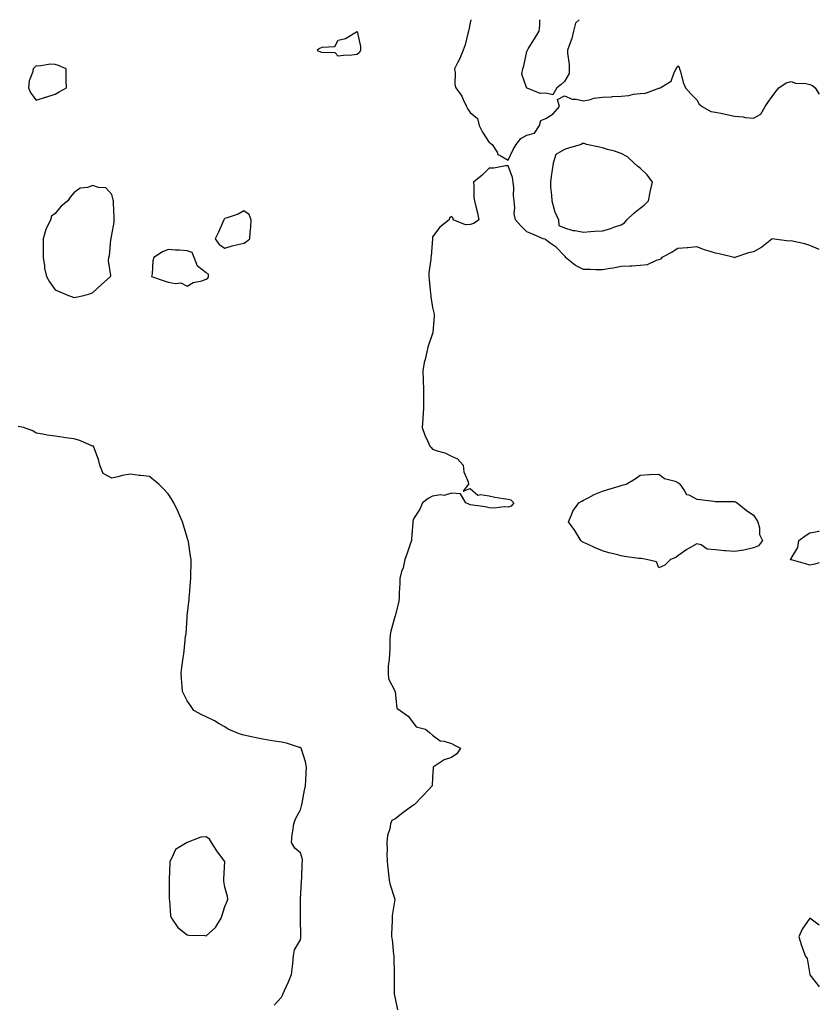
# Model space of a CAD drawing. Units: inches. Extents: x 944723 to 947363, y 7260938 to 7263578.
# Drawn here: x 946939 to 947363, y 7263056 to 7263578 of the extents above; entities that cross this region are included whole.
import ezdxf

# ---------------------------------------------------------------- set-up
doc = ezdxf.new("R2010")
doc.units = ezdxf.units.IN
doc.header["$MEASUREMENT"] = 0
doc.layers.add('Contour_94477260', color=7, linetype='Continuous', true_color=0x5e53e0)

msp = doc.modelspace()

# ---------------------------------------------------------------- linework, layer by layer
at = {"layer": 'Contour_94477260'}
for points in [[(947178.43, 7263578, 3213), (947178.05, 7263576.35, 3213), (947177.27, 7263572.7, 3213), (947177.16, 7263571.92, 3213), (947176.78, 7263570.65, 3213), (947175.31, 7263564.66, 3213), (947174.35, 7263561.92, 3213), (947172.48, 7263557.49, 3213), (947171.22, 7263555.09, 3213), (947169.68, 7263551.92, 3213), (947170.06, 7263549.91, 3213), (947169.83, 7263543.7, 3213), (947170.42, 7263541.92, 3213), (947173.54, 7263537.41, 3213), (947174.22, 7263535.75, 3213), (947176.11, 7263531.92, 3213), (947176.75, 7263530.62, 3213), (947178.05, 7263528.85, 3213), (947181.84, 7263525.71, 3213), (947182.84, 7263521.92, 3213), (947184.59, 7263518.46, 3213), (947188.05, 7263512.9, 3213), (947188.73, 7263512.6, 3213), (947189.57, 7263511.92, 3213), (947192.22, 7263507.75, 3213), (947192.71, 7263506.58, 3213), (947193.87, 7263506.1, 3213), (947198.05, 7263503.48, 3213)], [(947235.78, 7263578, 3213), (947233.89, 7263576.08, 3213), (947232.83, 7263571.92, 3213), (947231.85, 7263568.12, 3213), (947230.38, 7263564.25, 3213), (947229.64, 7263561.92, 3213), (947229.64, 7263560.33, 3213), (947230.39, 7263554.26, 3213), (947230.4, 7263551.92, 3213), (947230.49, 7263549.48, 3213), (947228.05, 7263545.16, 3213), (947226.29, 7263543.68, 3213), (947223.84, 7263541.92, 3213), (947221.86, 7263538.11, 3213), (947218.05, 7263539.04, 3213), (947215.01, 7263538.88, 3213), (947208.26, 7263541.71, 3213), (947208.05, 7263541.67, 3213), (947207.96, 7263541.83, 3213), (947207.79, 7263541.92, 3213), (947207.92, 7263542.05, 3213), (947205.34, 7263549.21, 3213), (947205.88, 7263551.92, 3213), (947206.37, 7263553.6, 3213), (947208.05, 7263561.19, 3213), (947208.28, 7263561.69, 3213), (947208.31, 7263561.92, 3213), (947208.76, 7263562.63, 3213), (947212.05, 7263567.92, 3213), (947214.63, 7263571.92, 3213), (947214.92, 7263575.05, 3213), (947214.99, 7263578, 3213)], [(947198.05, 7263503.48, 3213), (947200.74, 7263509.23, 3213), (947202.32, 7263511.92, 3213), (947204.88, 7263515.09, 3213), (947208.05, 7263516.82, 3213), (947212.06, 7263517.91, 3213), (947214.81, 7263521.92, 3213), (947215.4, 7263524.57, 3213), (947218.05, 7263525.63, 3213), (947221.94, 7263528.03, 3213), (947225.25, 7263531.92, 3213), (947224.28, 7263535.69, 3213), (947228.05, 7263537.61, 3213), (947232.01, 7263535.88, 3213), (947234.1, 7263535.87, 3213), (947238.05, 7263534.93, 3213), (947241.75, 7263535.62, 3213), (947243.58, 7263536.39, 3213), (947248.05, 7263536.86, 3213), (947252.8, 7263537.17, 3213), (947253.35, 7263537.22, 3213), (947258.05, 7263537.55, 3213), (947262.09, 7263537.88, 3213), (947264.59, 7263538.46, 3213), (947268.05, 7263538.83, 3213), (947270.94, 7263539.03, 3213), (947277.89, 7263541.76, 3213), (947278.05, 7263541.78, 3213), (947278.2, 7263541.77, 3213), (947278.67, 7263541.92, 3213), (947284.56, 7263545.41, 3213), (947286.08, 7263549.95, 3213), (947287.17, 7263551.92, 3213), (947287.56, 7263552.41, 3213), (947288.05, 7263553.52, 3213), (947288.76, 7263552.63, 3213), (947288.96, 7263551.92, 3213), (947289.41, 7263550.56, 3213), (947290.89, 7263544.76, 3213), (947292.05, 7263541.92, 3213), (947294.89, 7263538.76, 3213), (947298.05, 7263535.59, 3213), (947299.41, 7263533.28, 3213), (947300.91, 7263531.92, 3213), (947305.47, 7263529.34, 3213), (947308.05, 7263529.06, 3213), (947311.72, 7263528.25, 3213), (947313.92, 7263527.79, 3213), (947318.05, 7263526.89, 3213), (947322.67, 7263526.54, 3213), (947323.78, 7263526.19, 3213), (947328.05, 7263525.74, 3213), (947332.04, 7263527.93, 3213), (947334.26, 7263531.92, 3213), (947335.8, 7263534.17, 3213), (947338.05, 7263537.29, 3213), (947340, 7263539.97, 3213), (947341.52, 7263541.92, 3213), (947345.43, 7263544.54, 3213), (947348.05, 7263545.22, 3213), (947350.45, 7263544.32, 3213), (947355.8, 7263544.17, 3213), (947358.05, 7263543.66, 3213), (947359.34, 7263543.21, 3213), (947360.76, 7263541.92, 3213), (947363, 7263538.46, 3213)], [(947363, 7263456.22, 3213), (947362.5, 7263456.37, 3213), (947358.05, 7263458.39, 3213), (947355.26, 7263459.13, 3213), (947349.57, 7263460.4, 3213), (947348.05, 7263460.78, 3213), (947346.78, 7263460.65, 3213), (947338.09, 7263461.88, 3213), (947338.05, 7263461.87, 3213), (947337.86, 7263461.73, 3213), (947332.47, 7263457.5, 3213), (947328.05, 7263455.05, 3213), (947325.48, 7263454.49, 3213), (947318.16, 7263451.92, 3213), (947318.13, 7263451.84, 3213), (947318.05, 7263451.83, 3213), (947317.98, 7263451.85, 3213), (947317.88, 7263451.92, 3213), (947310.01, 7263453.88, 3213), (947308.05, 7263454.28, 3213), (947304.56, 7263455.41, 3213), (947302.18, 7263456.05, 3213), (947298.05, 7263457.58, 3213), (947293.26, 7263457.13, 3213), (947292.93, 7263457.04, 3213), (947288.05, 7263456.7, 3213), (947285.12, 7263454.85, 3213), (947279.51, 7263451.92, 3213), (947278.87, 7263451.1, 3213), (947278.05, 7263450.73, 3213), (947276.51, 7263450.38, 3213), (947271.84, 7263448.13, 3213), (947268.05, 7263447.7, 3213), (947263.59, 7263447.46, 3213), (947262.64, 7263447.33, 3213), (947258.05, 7263447.13, 3213), (947253.69, 7263446.28, 3213), (947252.23, 7263446.1, 3213), (947248.05, 7263445.39, 3213), (947244.5, 7263445.47, 3213), (947241.67, 7263445.54, 3213), (947238.05, 7263445.65, 3213), (947233.87, 7263447.74, 3213), (947228.56, 7263451.92, 3213), (947228.54, 7263452.41, 3213), (947228.05, 7263452.94, 3213), (947223.53, 7263457.4, 3213), (947220.35, 7263459.62, 3213), (947218.05, 7263461.31, 3213), (947217.73, 7263461.6, 3213), (947216.62, 7263461.92, 3213), (947210.68, 7263464.55, 3213), (947208.05, 7263465.55, 3213), (947204.91, 7263468.78, 3213), (947201.93, 7263471.92, 3213), (947201.37, 7263475.24, 3213), (947201.63, 7263478.34, 3213), (947201.24, 7263481.92, 3213), (947200.97, 7263484.84, 3213), (947201.05, 7263488.92, 3213), (947200.82, 7263491.92, 3213), (947200.5, 7263494.37, 3213), (947198.05, 7263500.61, 3213), (947196.64, 7263500.51, 3213), (947190.6, 7263499.37, 3213), (947188.05, 7263499.24, 3213), (947184.33, 7263495.64, 3213), (947179.77, 7263491.92, 3213), (947180.02, 7263489.95, 3213), (947179.91, 7263483.78, 3213), (947180.24, 7263481.92, 3213), (947180.91, 7263479.06, 3213), (947181.85, 7263475.72, 3213), (947182.62, 7263471.92, 3213), (947179.96, 7263470.01, 3213), (947178.05, 7263469.46, 3213), (947175.5, 7263469.37, 3213), (947169.01, 7263471.92, 3213), (947169.01, 7263472.88, 3213), (947168.05, 7263473.69, 3213), (947167.1, 7263472.87, 3213), (947166.92, 7263471.92, 3213), (947161.84, 7263468.13, 3213), (947158.05, 7263462.91, 3213), (947157.96, 7263462.01, 3213), (947157.96, 7263461.92, 3213), (947157.95, 7263461.82, 3213), (947157.26, 7263452.71, 3213), (947157.21, 7263451.92, 3213), (947157.16, 7263451.03, 3213), (947156.18, 7263443.79, 3213), (947156.09, 7263441.92, 3213), (947156.19, 7263440.06, 3213), (947157.02, 7263432.95, 3213), (947157.09, 7263431.92, 3213), (947157.17, 7263431.04, 3213), (947158.05, 7263425.41, 3213), (947158.76, 7263422.63, 3213), (947158.96, 7263421.92, 3213), (947158.88, 7263421.09, 3213), (947158.24, 7263412.11, 3213), (947158.22, 7263411.92, 3213), (947158.16, 7263411.81, 3213), (947158.05, 7263411.61, 3213), (947155.59, 7263404.38, 3213), (947154.96, 7263401.92, 3213), (947154.12, 7263397.99, 3213), (947153.69, 7263396.28, 3213), (947152.85, 7263391.92, 3213), (947153.02, 7263386.95, 3213), (947153.02, 7263386.89, 3213), (947153.2, 7263381.92, 3213), (947153.18, 7263377.05, 3213), (947153.23, 7263376.74, 3213), (947153.2, 7263371.92, 3213), (947152.83, 7263367.14, 3213), (947152.83, 7263366.7, 3213), (947152.52, 7263361.92, 3213), (947153.93, 7263357.8, 3213), (947155.57, 7263354.4, 3213), (947156.61, 7263351.92, 3213), (947157.32, 7263351.19, 3213), (947158.05, 7263350.38, 3213), (947160.48, 7263349.49, 3213), (947164.52, 7263348.39, 3213), (947168.05, 7263346.63, 3213), (947171.36, 7263345.23, 3213), (947174.27, 7263341.92, 3213), (947174.56, 7263338.43, 3213), (947176.91, 7263333.06, 3213), (947177.08, 7263331.92, 3213), (947174.26, 7263328.13, 3213), (947178.05, 7263329.56, 3213), (947182.14, 7263326.01, 3213), (947183.52, 7263326.45, 3213), (947188.05, 7263325.6, 3213), (947191.12, 7263324.99, 3213), (947195.65, 7263324.32, 3213), (947198.05, 7263323.86, 3213), (947199.63, 7263323.5, 3213), (947201.17, 7263321.92, 3213), (947199.79, 7263320.18, 3213), (947198.05, 7263319.73, 3213), (947195.97, 7263319.84, 3213), (947190.79, 7263319.18, 3213), (947188.05, 7263319.28, 3213), (947185.92, 7263319.79, 3213), (947179.33, 7263320.64, 3213), (947178.05, 7263320.9, 3213), (947177.3, 7263321.17, 3213), (947175.66, 7263321.92, 3213), (947172.9, 7263326.77, 3213), (947168.05, 7263327.15, 3213), (947164.19, 7263325.78, 3213), (947162.26, 7263326.13, 3213), (947158.05, 7263325.48, 3213), (947155.74, 7263324.23, 3213), (947152.65, 7263321.92, 3213), (947151.37, 7263318.6, 3213), (947148.05, 7263313.43, 3213), (947147.66, 7263312.31, 3213), (947147.59, 7263311.92, 3213), (947147.54, 7263311.41, 3213), (947146.95, 7263303.02, 3213), (947146.84, 7263301.92, 3213), (947146.17, 7263300.05, 3213), (947144.68, 7263295.29, 3213), (947143.33, 7263291.92, 3213), (947142.41, 7263287.56, 3213), (947141.67, 7263285.54, 3213), (947140.69, 7263281.92, 3213), (947140.69, 7263279.28, 3213), (947140.46, 7263274.33, 3213), (947140.46, 7263271.92, 3213), (947140.25, 7263269.72, 3213), (947138.21, 7263262.08, 3213), (947138.19, 7263261.92, 3213), (947138.16, 7263261.81, 3213), (947138.05, 7263261.6, 3213), (947135.99, 7263253.98, 3213), (947135.64, 7263251.92, 3213), (947135.47, 7263249.34, 3213), (947135.4, 7263244.57, 3213), (947135.22, 7263241.92, 3213), (947135.12, 7263238.99, 3213), (947134.54, 7263235.43, 3213), (947134.46, 7263231.92, 3213), (947134.77, 7263228.64, 3213), (947138.05, 7263222.24, 3213), (947138.16, 7263222.03, 3213), (947138.16, 7263221.92, 3213), (947138.24, 7263221.73, 3213), (947139.22, 7263213.09, 3213), (947140.92, 7263211.92, 3213), (947145.07, 7263208.94, 3213), (947148.05, 7263205.26, 3213), (947149.35, 7263203.22, 3213), (947154.24, 7263201.92, 3213), (947156.44, 7263200.31, 3213), (947158.05, 7263198.9, 3213), (947162.03, 7263195.9, 3213), (947164.3, 7263195.67, 3213), (947168.05, 7263194.38, 3213), (947169.67, 7263193.54, 3213), (947172.85, 7263191.92, 3213), (947170.98, 7263188.99, 3213), (947168.05, 7263187.04, 3213), (947164.24, 7263185.73, 3213), (947158.42, 7263181.92, 3213), (947158.37, 7263181.6, 3213), (947158.05, 7263176.46, 3213), (947157.87, 7263172.1, 3213), (947157.91, 7263171.92, 3213), (947155.77, 7263169.64, 3213), (947153.14, 7263166.83, 3213), (947148.28, 7263161.92, 3213), (947148.12, 7263161.85, 3213), (947148.05, 7263161.8, 3213), (947147.64, 7263161.51, 3213), (947142.25, 7263157.72, 3213), (947138.05, 7263154.31, 3213), (947136.44, 7263153.53, 3213), (947135.76, 7263151.92, 3213), (947135.4, 7263149.27, 3213), (947134.26, 7263145.71, 3213), (947133.9, 7263141.92, 3213), (947134.02, 7263137.89, 3213), (947133.85, 7263136.12, 3213), (947133.95, 7263131.92, 3213), (947134.39, 7263128.26, 3213), (947134.76, 7263125.21, 3213), (947135.16, 7263121.92, 3213), (947135.62, 7263119.49, 3213), (947138.05, 7263111.98, 3213), (947138.06, 7263111.91, 3213), (947138.05, 7263111.79, 3213), (947136.73, 7263103.24, 3213), (947136.59, 7263101.92, 3213), (947136.6, 7263100.47, 3213), (947136.37, 7263093.6, 3213), (947136.39, 7263091.92, 3213), (947136.59, 7263090.46, 3213), (947137.42, 7263082.55, 3213), (947137.49, 7263081.92, 3213), (947137.52, 7263081.39, 3213), (947137.67, 7263072.3, 3213), (947137.69, 7263071.92, 3213), (947137.71, 7263071.58, 3213), (947137.75, 7263062.22, 3213), (947137.77, 7263061.92, 3213), (947137.8, 7263061.67, 3213), (947138.05, 7263060.17, 3213), (947139.47, 7263053.34, 3213)], [(947074.15, 7263055.82, 3213), (947078.05, 7263060.04, 3213), (947078.66, 7263061.31, 3213), (947078.96, 7263061.92, 3213), (947079.68, 7263063.55, 3213), (947081.79, 7263068.18, 3213), (947083.4, 7263071.92, 3213), (947083.82, 7263076.15, 3213), (947083.95, 7263077.82, 3213), (947084.35, 7263081.92, 3213), (947084.88, 7263085.09, 3213), (947088.05, 7263090.4, 3213), (947088.29, 7263091.68, 3213), (947088.28, 7263091.92, 3213), (947088.3, 7263092.17, 3213), (947088.05, 7263101.77, 3213), (947088.03, 7263101.9, 3213), (947088.03, 7263101.92, 3213), (947088.04, 7263101.93, 3213), (947088.05, 7263102.63, 3213), (947088.1, 7263111.87, 3213), (947088.1, 7263111.97, 3213), (947088.7, 7263121.27, 3213), (947088.7, 7263121.92, 3213), (947088.74, 7263122.61, 3213), (947089.02, 7263130.95, 3213), (947089.08, 7263131.92, 3213), (947089.14, 7263133.01, 3213), (947088.05, 7263136.45, 3213), (947085.06, 7263138.93, 3213), (947083.37, 7263141.92, 3213), (947083.75, 7263146.22, 3213), (947084.09, 7263147.96, 3213), (947084.53, 7263151.92, 3213), (947085.42, 7263154.55, 3213), (947088.05, 7263159.25, 3213), (947088.62, 7263161.35, 3213), (947088.78, 7263161.92, 3213), (947088.98, 7263162.85, 3213), (947090.24, 7263169.73, 3213), (947090.72, 7263171.92, 3213), (947090.9, 7263174.77, 3213), (947091.09, 7263178.88, 3213), (947091.29, 7263181.92, 3213), (947090.82, 7263184.69, 3213), (947088.58, 7263191.39, 3213), (947088.46, 7263191.92, 3213), (947088.25, 7263192.12, 3213), (947088.05, 7263192.24, 3213), (947087.61, 7263192.36, 3213), (947080.66, 7263194.53, 3213), (947078.05, 7263195.14, 3213), (947074.24, 7263195.73, 3213), (947072.09, 7263195.96, 3213), (947068.05, 7263196.66, 3213), (947063.65, 7263197.52, 3213), (947062.06, 7263197.91, 3213), (947058.05, 7263198.75, 3213), (947055.64, 7263199.51, 3213), (947049.71, 7263201.92, 3213), (947048.78, 7263202.65, 3213), (947048.05, 7263203.22, 3213), (947045.08, 7263204.89, 3213), (947042.52, 7263206.39, 3213), (947038.05, 7263208.62, 3213), (947035.76, 7263209.63, 3213), (947031.6, 7263211.92, 3213), (947030.18, 7263214.05, 3213), (947028.05, 7263217.1, 3213), (947026.37, 7263220.24, 3213), (947025.54, 7263221.92, 3213), (947025.34, 7263224.63, 3213), (947025.07, 7263228.94, 3213), (947024.82, 7263231.92, 3213), (947025.25, 7263234.72, 3213), (947025.9, 7263239.77, 3213), (947026.19, 7263241.92, 3213), (947026.47, 7263243.5, 3213), (947027.21, 7263251.08, 3213), (947027.34, 7263251.92, 3213), (947027.42, 7263252.55, 3213), (947028.05, 7263261.23, 3213), (947028.12, 7263261.85, 3213), (947028.12, 7263261.99, 3213), (947029.09, 7263270.88, 3213), (947029.14, 7263271.92, 3213), (947029.2, 7263273.07, 3213), (947029.88, 7263280.09, 3213), (947029.96, 7263281.92, 3213), (947029.92, 7263283.79, 3213), (947030.19, 7263289.78, 3213), (947030.16, 7263291.92, 3213), (947029.78, 7263293.65, 3213), (947028.67, 7263301.3, 3213), (947028.55, 7263301.92, 3213), (947028.42, 7263302.29, 3213), (947028.05, 7263303.6, 3213), (947026.16, 7263310.03, 3213), (947025.65, 7263311.92, 3213), (947023.6, 7263316.37, 3213), (947023.26, 7263317.13, 3213), (947020.99, 7263321.92, 3213), (947019.89, 7263323.76, 3213), (947018.05, 7263326.79, 3213), (947015.54, 7263329.41, 3213), (947012.96, 7263331.92, 3213), (947010.24, 7263334.11, 3213), (947008.05, 7263335.91, 3213), (947003.51, 7263336.46, 3213), (947002.61, 7263336.48, 3213), (946998.05, 7263337.17, 3213), (946993.58, 7263336.39, 3213), (946992.01, 7263335.88, 3213), (946988.05, 7263335.02, 3213), (946983.55, 7263337.42, 3213), (946981.74, 7263341.92, 3213), (946981, 7263344.87, 3213), (946978.51, 7263351.46, 3213), (946978.36, 7263351.92, 3213), (946978.13, 7263352, 3213), (946978.05, 7263352.02, 3213), (946977.9, 7263352.07, 3213), (946971.19, 7263355.06, 3213), (946968.05, 7263355.79, 3213), (946963.53, 7263356.44, 3213), (946962.68, 7263356.55, 3213), (946958.05, 7263357.26, 3213), (946953.93, 7263357.8, 3213), (946951.64, 7263358.33, 3213), (946948.05, 7263358.88, 3213), (946946.17, 7263360.05, 3213), (946941.3, 7263361.92, 3213), (946938.56, 7263362.43, 3213)], [(947363, 7263290.13, 3213), (947360.58, 7263289.39, 3213), (947358.05, 7263288.84, 3213), (947355.67, 7263289.54, 3213), (947348.27, 7263291.7, 3213), (947348.05, 7263291.76, 3213), (947347.93, 7263291.8, 3213), (947347.76, 7263291.92, 3213), (947347.79, 7263292.18, 3213), (947348.05, 7263292.42, 3213), (947351.67, 7263298.3, 3213), (947352.09, 7263301.92, 3213), (947355.56, 7263304.41, 3213), (947358.05, 7263305.99, 3213), (947362.96, 7263307.01, 3213), (947363, 7263307.04, 3213)], [(947363, 7263098.15, 3214), (947358.05, 7263101.92, 3214), (947353.89, 7263096.08, 3214), (947352.09, 7263091.92, 3214), (947353.48, 7263087.35, 3214), (947354.05, 7263085.92, 3214), (947355.43, 7263081.92, 3214), (947356.51, 7263080.38, 3214), (947357.93, 7263072.04, 3214), (947357.99, 7263071.86, 3214), (947358.05, 7263071.73, 3214), (947362.37, 7263066.24, 3214), (947363, 7263065.37, 3214)]]:
    msp.add_polyline3d(points, dxfattribs=at)
for points in [[(947118.05, 7263559.53, 3212), (947115.34, 7263559.21, 3212), (947110.88, 7263559.09, 3212), (947108.05, 7263558.7, 3212), (947106.54, 7263560.41, 3212), (947099.32, 7263560.65, 3212), (947098.05, 7263561.11, 3212), (947097.5, 7263561.37, 3212), (947096.9, 7263561.92, 3212), (947097.52, 7263562.45, 3212), (947098.05, 7263562.81, 3212), (947099.57, 7263563.44, 3212), (947106.26, 7263563.71, 3212), (947108.05, 7263567.21, 3212), (947111.95, 7263568.02, 3212), (947117.68, 7263571.55, 3212), (947118.05, 7263571.7, 3212), (947119.93, 7263563.8, 3212), (947119.86, 7263561.92, 3212), (947119.33, 7263560.64, 3212)], [(946958.05, 7263538.57, 3213), (946960.26, 7263539.71, 3213), (946964.02, 7263541.92, 3213), (946963.99, 7263545.98, 3213), (946963.89, 7263547.76, 3213), (946963.86, 7263551.92, 3213), (946959.92, 7263553.8, 3213), (946958.05, 7263554.23, 3213), (946955.62, 7263554.35, 3213), (946949.52, 7263553.39, 3213), (946948.05, 7263553.49, 3213), (946947.22, 7263552.75, 3213), (946946.42, 7263551.92, 3213), (946946.06, 7263549.93, 3213), (946944.4, 7263545.57, 3213), (946944, 7263541.92, 3213), (946945.2, 7263539.07, 3213), (946948.05, 7263535.32, 3213), (946953.01, 7263536.96, 3213), (946953.12, 7263536.99, 3213)], [(947258.05, 7263469.37, 3213), (947259.71, 7263470.26, 3213), (947260.97, 7263471.92, 3213), (947264.61, 7263475.36, 3213), (947268.05, 7263478.17, 3213), (947270.26, 7263479.71, 3213), (947272.43, 7263481.92, 3213), (947273.43, 7263486.54, 3213), (947273.61, 7263487.48, 3213), (947274.53, 7263491.92, 3213), (947271.87, 7263495.74, 3213), (947268.05, 7263499.33, 3213), (947266.59, 7263500.46, 3213), (947264.9, 7263501.92, 3213), (947261.37, 7263505.24, 3213), (947258.05, 7263507.01, 3213), (947254.39, 7263508.26, 3213), (947250.71, 7263509.26, 3213), (947248.05, 7263510.08, 3213), (947246.53, 7263510.4, 3213), (947239.68, 7263511.92, 3213), (947238.51, 7263512.38, 3213), (947238.05, 7263512.41, 3213), (947237.53, 7263512.44, 3213), (947236.78, 7263511.92, 3213), (947230.03, 7263509.94, 3213), (947228.05, 7263509.27, 3213), (947223.42, 7263506.55, 3213), (947222.06, 7263501.92, 3213), (947221.49, 7263498.48, 3213), (947220.95, 7263494.82, 3213), (947220.48, 7263491.92, 3213), (947220.64, 7263489.33, 3213), (947221.09, 7263484.96, 3213), (947221.25, 7263481.92, 3213), (947222.55, 7263477.42, 3213), (947222.68, 7263476.55, 3213), (947224.73, 7263471.92, 3213), (947224.98, 7263468.85, 3213), (947228.05, 7263467.71, 3213), (947232.35, 7263466.22, 3213), (947233.68, 7263466.29, 3213), (947238.05, 7263465.46, 3213), (947241.81, 7263465.68, 3213), (947244.09, 7263465.88, 3213), (947248.05, 7263466.12, 3213), (947252.6, 7263467.37, 3213), (947254.15, 7263468.02, 3213)], [(946968.05, 7263430.79, 3213), (946968.99, 7263430.98, 3213), (946973.25, 7263431.92, 3213), (946977.03, 7263432.94, 3213), (946978.05, 7263433.42, 3213), (946982.53, 7263437.44, 3213), (946987.47, 7263441.92, 3213), (946987.5, 7263442.47, 3213), (946986.41, 7263450.28, 3213), (946986.46, 7263451.92, 3213), (946986.92, 7263453.05, 3213), (946987.55, 7263461.42, 3213), (946987.68, 7263461.92, 3213), (946987.7, 7263462.27, 3213), (946988.05, 7263464, 3213), (946989.35, 7263470.62, 3213), (946989.31, 7263471.92, 3213), (946989.28, 7263473.15, 3213), (946989.01, 7263480.96, 3213), (946988.99, 7263481.92, 3213), (946988.75, 7263482.62, 3213), (946988.05, 7263485.38, 3213), (946984.97, 7263488.84, 3213), (946980.99, 7263488.98, 3213), (946978.05, 7263490.05, 3213), (946975.19, 7263489.06, 3213), (946971.28, 7263488.69, 3213), (946968.05, 7263486.18, 3213), (946966.05, 7263483.92, 3213), (946964.84, 7263481.92, 3213), (946961.03, 7263478.94, 3213), (946958.05, 7263475.31, 3213), (946956.17, 7263473.8, 3213), (946955.54, 7263471.92, 3213), (946953.24, 7263467.11, 3213), (946953.09, 7263466.88, 3213), (946951.74, 7263461.92, 3213), (946951.74, 7263455.61, 3213), (946951.73, 7263451.92, 3213), (946952.44, 7263447.53, 3213), (946952.49, 7263446.36, 3213), (946953.45, 7263441.92, 3213), (946955.14, 7263439.01, 3213), (946958.05, 7263434.91, 3213), (946960.16, 7263434.03, 3213), (946965.16, 7263431.92, 3213), (946967.19, 7263431.06, 3213)], [(947058.05, 7263459.63, 3213), (947059.47, 7263460.5, 3213), (947061.18, 7263461.92, 3213), (947061.42, 7263465.29, 3213), (947061.7, 7263468.27, 3213), (947061.98, 7263471.92, 3213), (947060.83, 7263474.7, 3213), (947058.05, 7263476.73, 3213), (947055.08, 7263474.89, 3213), (947049.2, 7263473.07, 3213), (947048.05, 7263472.58, 3213), (947047.72, 7263472.25, 3213), (947047.4, 7263471.92, 3213), (947046.87, 7263470.74, 3213), (947044.64, 7263465.33, 3213), (947042.9, 7263461.92, 3213), (947045.03, 7263458.9, 3213), (947048.05, 7263457, 3213), (947051.8, 7263458.17, 3213), (947054.94, 7263458.81, 3213)], [(947038.05, 7263440.5, 3213), (947038.9, 7263441.07, 3213), (947039.28, 7263441.92, 3213), (947039.26, 7263443.13, 3213), (947038.05, 7263443.93, 3213), (947033.49, 7263447.36, 3213), (947031.7, 7263451.92, 3213), (947030.74, 7263454.61, 3213), (947028.05, 7263455.57, 3213), (947024.05, 7263455.92, 3213), (947021.93, 7263455.8, 3213), (947018.05, 7263456.26, 3213), (947015.05, 7263454.92, 3213), (947010.39, 7263451.92, 3213), (947009.81, 7263450.16, 3213), (947009.52, 7263443.39, 3213), (947009.21, 7263441.92, 3213), (947015.79, 7263439.66, 3213), (947018.05, 7263438.91, 3213), (947021.85, 7263438.12, 3213), (947024.76, 7263438.63, 3213), (947028.05, 7263436.71, 3213), (947031.24, 7263438.73, 3213), (947035.8, 7263439.67, 3213)], [(947278.05, 7263287.52, 3213), (947276.77, 7263290.64, 3213), (947271.5, 7263291.92, 3213), (947268.6, 7263292.47, 3213), (947268.05, 7263292.46, 3213), (947267.43, 7263292.54, 3213), (947259.69, 7263293.56, 3213), (947258.05, 7263293.78, 3213), (947255.48, 7263294.49, 3213), (947251.54, 7263295.41, 3213), (947248.05, 7263296.49, 3213), (947244.22, 7263298.09, 3213), (947239.76, 7263300.21, 3213), (947238.05, 7263300.98, 3213), (947237.43, 7263301.3, 3213), (947236.57, 7263301.92, 3213), (947234.51, 7263305.46, 3213), (947233.5, 7263307.37, 3213), (947230.06, 7263311.92, 3213), (947231.76, 7263315.63, 3213), (947232.42, 7263317.55, 3213), (947235.57, 7263321.92, 3213), (947237.08, 7263322.89, 3213), (947238.05, 7263323.33, 3213), (947240.89, 7263324.76, 3213), (947243.67, 7263326.3, 3213), (947248.05, 7263328.15, 3213), (947250.9, 7263329.07, 3213), (947256.99, 7263330.86, 3213), (947258.05, 7263331.19, 3213), (947258.59, 7263331.38, 3213), (947260.69, 7263331.92, 3213), (947265.34, 7263334.63, 3213), (947268.05, 7263336.64, 3213), (947272.92, 7263337.05, 3213), (947273.1, 7263336.97, 3213), (947278.05, 7263337.1, 3213), (947280.97, 7263334.84, 3213), (947286.59, 7263333.38, 3213), (947288.05, 7263332.76, 3213), (947288.5, 7263332.37, 3213), (947289.09, 7263331.92, 3213), (947291.61, 7263328.36, 3213), (947292.58, 7263326.45, 3213), (947293.82, 7263326.15, 3213), (947298.05, 7263323.95, 3213), (947299.8, 7263323.67, 3213), (947307.09, 7263322.88, 3213), (947308.05, 7263322.74, 3213), (947308.74, 7263322.61, 3213), (947317.25, 7263322.72, 3213), (947318.05, 7263322.61, 3213), (947318.59, 7263322.46, 3213), (947319.55, 7263321.92, 3213), (947324.18, 7263318.05, 3213), (947328.05, 7263315.33, 3213), (947329.51, 7263313.38, 3213), (947330.48, 7263311.92, 3213), (947331.31, 7263308.66, 3213), (947331.34, 7263305.21, 3213), (947332.98, 7263301.92, 3213), (947330.85, 7263299.12, 3213), (947328.05, 7263298.05, 3213), (947323.08, 7263296.89, 3213), (947323.02, 7263296.89, 3213), (947318.05, 7263296.17, 3213), (947313.41, 7263296.56, 3213), (947312.69, 7263296.56, 3213), (947308.05, 7263297.05, 3213), (947303.6, 7263297.47, 3213), (947300.36, 7263299.61, 3213), (947298.05, 7263300.3, 3213), (947294.01, 7263297.88, 3213), (947292.79, 7263297.18, 3213), (947288.05, 7263293.84, 3213), (947287.06, 7263292.91, 3213), (947284.13, 7263291.92, 3213), (947281.06, 7263288.91, 3213)], [(947038.05, 7263092.45, 3214), (947043, 7263096.97, 3214), (947046, 7263101.92, 3214), (947046.53, 7263103.44, 3214), (947048.05, 7263108.01, 3214), (947049.19, 7263110.78, 3214), (947049.55, 7263111.92, 3214), (947049.37, 7263113.24, 3214), (947048.05, 7263118.29, 3214), (947047.52, 7263121.39, 3214), (947047.52, 7263121.92, 3214), (947047.42, 7263122.55, 3214), (947048.01, 7263131.88, 3214), (947048, 7263131.92, 3214), (947047.85, 7263132.12, 3214), (947043.73, 7263137.6, 3214), (947040.85, 7263141.92, 3214), (947039.82, 7263143.69, 3214), (947038.05, 7263144.86, 3214), (947035.26, 7263144.71, 3214), (947028.1, 7263141.97, 3214), (947028.05, 7263141.97, 3214), (947028.02, 7263141.95, 3214), (947027.99, 7263141.92, 3214), (947021.78, 7263138.19, 3214), (947019.98, 7263133.85, 3214), (947018.82, 7263131.92, 3214), (947018.8, 7263131.17, 3214), (947018.52, 7263122.39, 3214), (947018.5, 7263121.92, 3214), (947018.47, 7263121.5, 3214), (947018.58, 7263112.45, 3214), (947018.54, 7263111.92, 3214), (947018.71, 7263111.26, 3214), (947019.14, 7263103.01, 3214), (947019.65, 7263101.92, 3214), (947023.11, 7263096.98, 3214), (947028.05, 7263093.08, 3214), (947028.96, 7263092.83, 3214), (947037.4, 7263092.57, 3214)]]:
    msp.add_polyline3d(points, close=True, dxfattribs=at)

doc.saveas('drawing.dxf')
